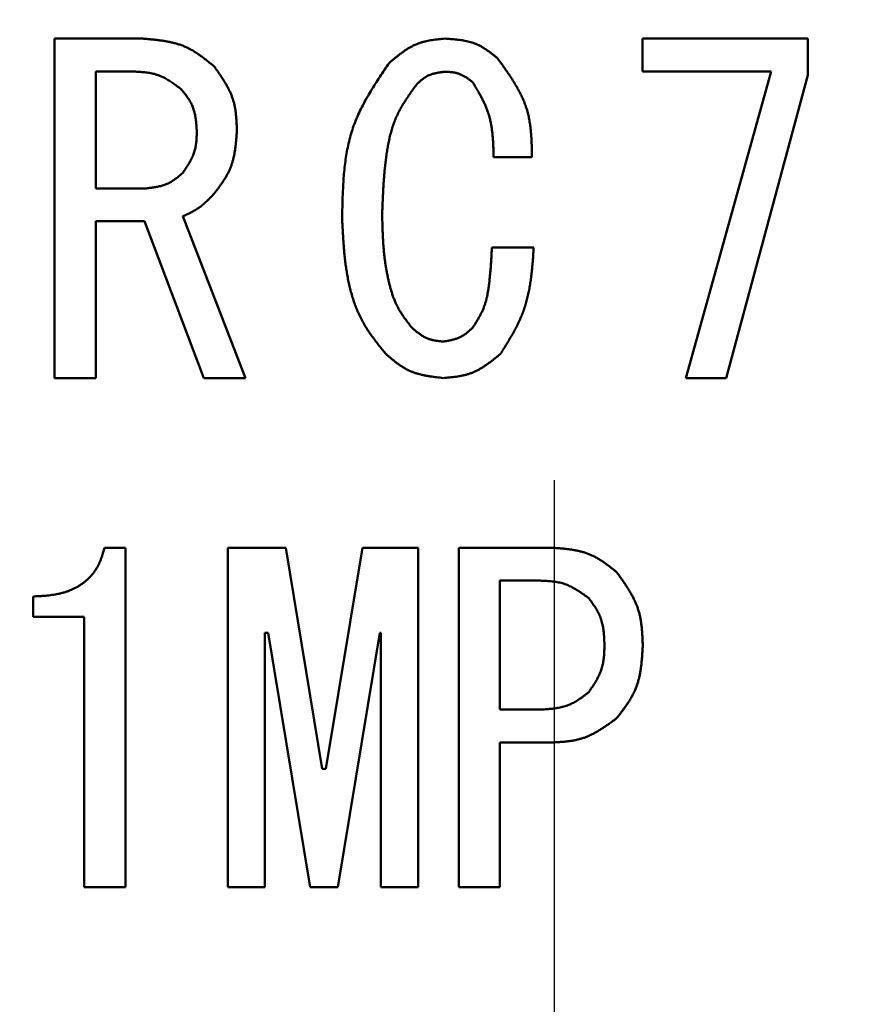
# Model space of a CAD drawing. Units: millimetres. Extents: x -384 to 12, y -7 to 286.
# Drawn here: x -333 to -332, y 220 to 221 of the extents above; entities that cross this region are included whole.
import ezdxf

# ---------------------------------------------------------------- set-up
doc = ezdxf.new("R2010")
doc.units = ezdxf.units.MM
doc.header["$LTSCALE"] = 0.171582
doc.linetypes.add('CENTER', pattern=[50.8, 31.75, -6.35, 6.35, -6.35])
doc.layers.add('0001_01', color=7, linetype='Continuous')
doc.styles.get("Standard").update_dxf_attribs({"font": 'txt', "bigfont": 'extfont2'})
doc.dimstyles.get("Standard").update_dxf_attribs({"dimtxt": 2.5, "dimasz": 2.5, "dimexe": 1.25, "dimexo": 0.625, "dimtad": 1, "dimzin": 0, "dimdsep": 46, "dimtxsty": 'Standard', "dimcen": 2.5, "dimadec": 0, "dimazin": 0, "dimtfac": 0.75, "dimtmove": 0, "dimatfit": 3, "dimfxl": 1, "dimarcsym": 0})

# ---------------------------------------------------------------- blocks, each defined once
blk = doc.blocks.new('_OPEN30')
at = {"color": 0, "linetype": 'ByBlock', "lineweight": -2}
for p, q in [((-1, 0.267949), (0, 0)), ((0, 0), (-1, -0.267949)), ((0, 0), (-1, 0))]:
    blk.add_line(p, q, dxfattribs=at)
blk = doc.blocks.new('*D49')
at = {"layer": '0001_01', "color": 0, "linetype": 'Continuous', "lineweight": 25}
for p, q in [((-362.5468, 211.2765), (-362.5468, 259.7191)), ((-211.7468, 211.2765), (-211.7468, 259.7191)), ((-214.7468, 258.4691), (-359.5468, 258.4691))]:
    blk.add_line(p, q, dxfattribs=at)
at = {"layer": 'Defpoints', "color": 0}
for p in [(-362.5468, 258.4691), (-362.5468, 211.214), (-211.7468, 211.214)]:
    blk.add_point(p, dxfattribs=at)
at = {"layer": '0001_01', "color": 0, "lineweight": 25, "xscale": 3, "yscale": 3, "zscale": 3, "rotation": 180}
blk.add_blockref('_OPEN30', (-362.5468, 258.4691), dxfattribs=at)
at = {"layer": '0001_01', "color": 0, "lineweight": 25, "xscale": 3, "yscale": 3, "zscale": 3}
blk.add_blockref('_OPEN30', (-211.7468, 258.4691), dxfattribs=at)
at = {"layer": '0001_01', "color": 0, "lineweight": 25, "insert": (-284.8901, 262.0671), "char_height": 3.5, "attachment_point": 5}
blk.add_mtext('\\A1;\\W0.7000;750{{\\H0.60x;\\A1;±5}}（但し、ハ゜ッキンの厚みを除く）', dxfattribs=at)

msp = doc.modelspace()

# ---------------------------------------------------------------- linework, layer by layer
at = {"color": 7, "linetype": 'Continuous', "lineweight": 50}
for p, q in [((-333.13532, 220.8183), (-333.13532, 221.2183)), ((-333.13532, 221.2183), (-333.03135, 221.2183)), ((-332.44282, 221.17947), (-332.44282, 221.2183)), ((-332.44282, 221.2183), (-332.24787, 221.2183)), ((-332.24787, 221.2183), (-332.24787, 221.17521)), ((-333.04161, 221.17947), (-333.08675, 221.17947)), ((-333.08675, 221.17947), (-333.08675, 221.04183)), ((-332.29097, 221.17947), (-332.44282, 221.17947)), ((-332.39152, 220.8183), (-332.29097, 221.17947)), ((-332.24787, 221.17521), (-332.34432, 220.8183)), ((-332.57292, 221.07876), (-332.61806, 221.07876)), ((-333.08675, 221.04183), (-333.02724, 221.04183)), ((-333.0293, 221.00299), (-333.08675, 221.00299)), ((-333.08675, 221.00299), (-333.08675, 220.8183)), ((-332.95953, 220.8183), (-333.0293, 221.00299)), ((-332.98416, 221.00899), (-332.91028, 220.8183)), ((-332.62011, 220.97206), (-332.57087, 220.97206)), ((-333.08675, 220.8183), (-333.13532, 220.8183)), ((-332.91028, 220.8183), (-332.95953, 220.8183)), ((-332.34432, 220.8183), (-332.39152, 220.8183)), ((-333.07646, 220.6183), (-333.05184, 220.6183)), ((-333.05184, 220.6183), (-333.05184, 220.2183)), ((-332.93138, 220.2183), (-332.93138, 220.6183)), ((-332.93138, 220.6183), (-332.86305, 220.6183)), ((-332.86305, 220.6183), (-332.81996, 220.35769)), ((-332.81586, 220.35769), (-332.77276, 220.6183)), ((-332.77276, 220.6183), (-332.70709, 220.6183)), ((-332.70709, 220.6183), (-332.70709, 220.2183)), ((-332.65921, 220.2183), (-332.65921, 220.6183)), ((-332.65921, 220.6183), (-332.55114, 220.6183)), ((-332.61065, 220.57947), (-332.61065, 220.42746)), ((-332.56345, 220.57947), (-332.61065, 220.57947)), ((-333.1606, 220.5366), (-333.1606, 220.56084)), ((-333.10041, 220.5366), (-333.1606, 220.5366)), ((-333.10041, 220.2183), (-333.10041, 220.5366)), ((-332.88357, 220.51775), (-332.88768, 220.51775)), ((-332.88768, 220.51775), (-332.88768, 220.2183)), ((-332.83433, 220.2183), (-332.88357, 220.51775)), ((-332.75224, 220.51775), (-332.80149, 220.2183)), ((-332.7508, 220.51775), (-332.75224, 220.51775)), ((-332.7508, 220.2183), (-332.7508, 220.51775)), ((-332.61065, 220.42746), (-332.56345, 220.42746)), ((-332.55114, 220.38862), (-332.61065, 220.38862)), ((-332.61065, 220.38862), (-332.61065, 220.2183)), ((-332.81996, 220.35769), (-332.81586, 220.35769)), ((-333.05184, 220.2183), (-333.10041, 220.2183)), ((-332.88768, 220.2183), (-332.93138, 220.2183)), ((-332.80149, 220.2183), (-332.83433, 220.2183)), ((-332.70709, 220.2183), (-332.7508, 220.2183)), ((-332.61065, 220.2183), (-332.65921, 220.2183))]:
    msp.add_line(p, q, dxfattribs=at)
msp.add_circle((-332.54682, 219.41405), 2.5, dxfattribs=at)
for centre, radius, start, end in [((-332.54682, 205.41405), 19.2, 278.968949, 261.031051), ((-332.54682, 219.41405), 2.8, 331.68526, 208.31474), ((-332.54682, 219.41405), 2.3, 185.3448, 174.6552)]:
    msp.add_arc(centre, radius, start, end, dxfattribs=at)
at = {"color": 8, "linetype": 'Continuous', "lineweight": 25}
for centre, radius, start, end in [((-332.54682, 205.41405), 19.1, 279.228209, 260.771791), ((-332.54682, 219.41405), 3.2, 28.94468, 151.05532)]:
    msp.add_arc(centre, radius, start, end, dxfattribs=at)
at = {"color": 7, "linetype": 'Continuous', "lineweight": 50}
for points, knots in [([(-333.03135, 221.2183), (-333.02977, 221.21817), (-333.02663, 221.21791), (-333.02191, 221.21749), (-333.01721, 221.21702), (-333.01255, 221.21648), (-333.00792, 221.21586), (-333.00334, 221.21511), (-332.99881, 221.21423), (-332.99435, 221.21318), (-332.98997, 221.21195), (-332.98567, 221.21051), (-332.98147, 221.20884), (-332.97738, 221.20691), (-332.97339, 221.20474), (-332.96948, 221.20237), (-332.96566, 221.19982), (-332.96189, 221.19712), (-332.95818, 221.19431), (-332.9545, 221.19141), (-332.95085, 221.18846), (-332.94843, 221.18646), (-332.94721, 221.18547)], [0, 0, 0, 0, 0.004743741, 0.009479831, 0.014200983, 0.018900644, 0.023573388, 0.02821532, 0.032824523, 0.037401516, 0.041949742, 0.046476052, 0.050991171, 0.05550987, 0.060046767, 0.064611257, 0.069207916, 0.073837264, 0.078496534, 0.083180403, 0.087881684, 0.092591971, 0.092591971, 0.092591971, 0.092591971]), ([(-332.74119, 221.18957), (-332.74023, 221.19038), (-332.73831, 221.19201), (-332.73543, 221.19442), (-332.73254, 221.19679), (-332.72962, 221.19912), (-332.72667, 221.20136), (-332.72368, 221.20352), (-332.72064, 221.20556), (-332.71755, 221.20748), (-332.7144, 221.20924), (-332.71118, 221.21084), (-332.70788, 221.21226), (-332.7045, 221.21347), (-332.70104, 221.21449), (-332.69752, 221.21534), (-332.69394, 221.21605), (-332.69031, 221.21664), (-332.68665, 221.21714), (-332.68295, 221.21757), (-332.67924, 221.21795), (-332.67676, 221.21818), (-332.67552, 221.2183)], [0, 0, 0, 0, 0.003766596, 0.007527055, 0.011275534, 0.015006775, 0.018716424, 0.022401358, 0.026060035, 0.029692874, 0.033302633, 0.036894814, 0.04047802, 0.044064108, 0.047664804, 0.051287642, 0.054936289, 0.058611159, 0.062310031, 0.066028633, 0.0697612, 0.073500988, 0.073500988, 0.073500988, 0.073500988]), ([(-332.67552, 221.2183), (-332.67438, 221.21823), (-332.67209, 221.21809), (-332.66866, 221.21785), (-332.66524, 221.21758), (-332.66185, 221.21726), (-332.65848, 221.21688), (-332.65514, 221.2164), (-332.65184, 221.21583), (-332.64859, 221.21514), (-332.64539, 221.21431), (-332.64225, 221.21333), (-332.63918, 221.21218), (-332.63618, 221.21084), (-332.63325, 221.20932), (-332.63038, 221.20766), (-332.62756, 221.20587), (-332.62479, 221.20397), (-332.62205, 221.20198), (-332.61934, 221.19993), (-332.61665, 221.19784), (-332.61486, 221.19643), (-332.61396, 221.19573)], [0, 0, 0, 0, 0.003443952, 0.006882353, 0.010309916, 0.013721887, 0.017114325, 0.020484402, 0.023830719, 0.027153643, 0.03045566, 0.033741722, 0.037019589, 0.040299961, 0.04359348, 0.046907001, 0.050243869, 0.053604474, 0.056986816, 0.060387031, 0.063799898, 0.067219311, 0.067219311, 0.067219311, 0.067219311]), ([(-332.94721, 221.18547), (-332.9464, 221.18432), (-332.94479, 221.18203), (-332.94238, 221.17859), (-332.94001, 221.17513), (-332.93771, 221.17165), (-332.93549, 221.16815), (-332.93336, 221.16461), (-332.93136, 221.16103), (-332.9295, 221.1574), (-332.92781, 221.15372), (-332.9263, 221.14998), (-332.92499, 221.14617), (-332.92391, 221.14228), (-332.92304, 221.13833), (-332.92234, 221.13433), (-332.92181, 221.13027), (-332.9214, 221.12617), (-332.92109, 221.12204), (-332.92087, 221.11789), (-332.92069, 221.11372), (-332.92059, 221.11094), (-332.92054, 221.10954)], [0, 0, 0, 0, 0.004209498, 0.008412721, 0.0126037, 0.016777071, 0.020928403, 0.025054533, 0.029153929, 0.033227061, 0.037276802, 0.041308815, 0.045331934, 0.049358276, 0.053399659, 0.057463647, 0.061553911, 0.065670848, 0.069812189, 0.073973591, 0.078149191, 0.082332136, 0.082332136, 0.082332136, 0.082332136]), ([(-332.79659, 221.00694), (-332.79652, 221.01027), (-332.79639, 221.01691), (-332.79613, 221.02687), (-332.79579, 221.03679), (-332.7953, 221.04667), (-332.79462, 221.05649), (-332.7937, 221.06623), (-332.79249, 221.07588), (-332.79096, 221.08542), (-332.78904, 221.09484), (-332.78669, 221.10412), (-332.78386, 221.11325), (-332.7805, 221.1222), (-332.77665, 221.13098), (-332.77237, 221.13962), (-332.76773, 221.14814), (-332.76278, 221.15655), (-332.7576, 221.16488), (-332.75223, 221.17314), (-332.74674, 221.18137), (-332.74304, 221.18684), (-332.74119, 221.18957)], [0, 0, 0, 0, 0.00997796, 0.01994133, 0.02987623, 0.03977017, 0.04961281, 0.05939674, 0.06911829, 0.0787784, 0.08838355, 0.09794663, 0.10748784, 0.11703506, 0.12661635, 0.13624991, 0.14594466, 0.15570176, 0.16551603, 0.17537736, 0.18527203, 0.19518395, 0.19518395, 0.19518395, 0.19518395]), ([(-332.61396, 221.19573), (-332.61269, 221.19397), (-332.61013, 221.19046), (-332.60633, 221.18518), (-332.6026, 221.17989), (-332.59897, 221.17455), (-332.59546, 221.16918), (-332.59213, 221.16375), (-332.58899, 221.15825), (-332.58608, 221.15268), (-332.58344, 221.14701), (-332.5811, 221.14125), (-332.57909, 221.13538), (-332.57745, 221.12939), (-332.57615, 221.12329), (-332.57514, 221.1171), (-332.57438, 221.11083), (-332.57384, 221.10449), (-332.57346, 221.09811), (-332.57321, 221.09168), (-332.57304, 221.08523), (-332.57296, 221.08092), (-332.57292, 221.07876)], [0, 0, 0, 0, 0.00651676, 0.01302278, 0.01950783, 0.02596272, 0.03237985, 0.03875376, 0.04508179, 0.05136471, 0.05760743, 0.06381963, 0.07001651, 0.07621888, 0.0824471, 0.08871417, 0.09502636, 0.10138435, 0.10778421, 0.11421846, 0.12067705, 0.12714823, 0.12714823, 0.12714823, 0.12714823]), ([(-332.98621, 221.15879), (-332.98703, 221.15941), (-332.98869, 221.16065), (-332.99118, 221.16248), (-332.99368, 221.16429), (-332.9962, 221.16605), (-332.99873, 221.16775), (-333.0013, 221.16937), (-333.0039, 221.17091), (-333.00653, 221.17233), (-333.00921, 221.17364), (-333.01194, 221.17481), (-333.01472, 221.17582), (-333.01756, 221.17667), (-333.02045, 221.17736), (-333.02339, 221.17791), (-333.02637, 221.17834), (-333.02938, 221.17868), (-333.03241, 221.17895), (-333.03547, 221.17915), (-333.03853, 221.17932), (-333.04058, 221.17942), (-333.04161, 221.17947)], [0, 0, 0, 0, 0.003100346, 0.006195849, 0.009281901, 0.01235436, 0.015409798, 0.018445768, 0.021461072, 0.024456065, 0.027432953, 0.030396103, 0.033352332, 0.036311005, 0.039281282, 0.042269028, 0.045277091, 0.048305776, 0.051353327, 0.054416385, 0.057490416, 0.060570124, 0.060570124, 0.060570124, 0.060570124]), ([(-332.67552, 221.17931), (-332.67614, 221.17923), (-332.67739, 221.17908), (-332.67925, 221.17883), (-332.6811, 221.17857), (-332.68294, 221.17828), (-332.68476, 221.17795), (-332.68657, 221.17758), (-332.68834, 221.17715), (-332.69009, 221.17667), (-332.69181, 221.17611), (-332.69349, 221.17547), (-332.69513, 221.17473), (-332.69672, 221.1739), (-332.69827, 221.17298), (-332.69978, 221.17198), (-332.70126, 221.17091), (-332.70271, 221.16979), (-332.70414, 221.16862), (-332.70555, 221.16741), (-332.70696, 221.16619), (-332.70789, 221.16536), (-332.70835, 221.16495)], [0, 0, 0, 0, 0.001880576, 0.003758164, 0.005629921, 0.007493289, 0.009346152, 0.011186993, 0.01301507, 0.014830591, 0.016634909, 0.018430706, 0.020222179, 0.022015099, 0.023815147, 0.025625971, 0.027449341, 0.029285457, 0.031133235, 0.032990601, 0.034854752, 0.036722413, 0.036722413, 0.036722413, 0.036722413]), ([(-332.64269, 221.167), (-332.64318, 221.16737), (-332.64416, 221.1681), (-332.64564, 221.1692), (-332.64712, 221.17027), (-332.64861, 221.17132), (-332.65011, 221.17234), (-332.65163, 221.1733), (-332.65317, 221.17422), (-332.65473, 221.17507), (-332.65631, 221.17584), (-332.65793, 221.17654), (-332.65958, 221.17714), (-332.66126, 221.17765), (-332.66298, 221.17806), (-332.66472, 221.17839), (-332.66648, 221.17865), (-332.66827, 221.17885), (-332.67007, 221.17901), (-332.67188, 221.17913), (-332.6737, 221.17923), (-332.67491, 221.17928), (-332.67552, 221.17931)], [0, 0, 0, 0, 0.001839162, 0.003675428, 0.005506037, 0.007328513, 0.009140804, 0.010941442, 0.012729711, 0.014505819, 0.016271084, 0.018028116, 0.019780992, 0.021535314, 0.023296573, 0.025068285, 0.026852158, 0.028648377, 0.030455891, 0.032272689, 0.034096056, 0.035922823, 0.035922823, 0.035922823, 0.035922823]), ([(-332.70835, 221.16495), (-332.70963, 221.16318), (-332.71221, 221.15964), (-332.71601, 221.1543), (-332.71971, 221.14891), (-332.72327, 221.14345), (-332.72663, 221.13789), (-332.72973, 221.13221), (-332.73255, 221.12639), (-332.73501, 221.1204), (-332.73715, 221.11428), (-332.73901, 221.10804), (-332.74061, 221.1017), (-332.74198, 221.0953), (-332.74317, 221.08885), (-332.74419, 221.08238), (-332.74508, 221.0759), (-332.74586, 221.06942), (-332.74652, 221.06293), (-332.74709, 221.05645), (-332.74757, 221.04996), (-332.74799, 221.04348), (-332.74834, 221.03699), (-332.74865, 221.03051), (-332.74892, 221.02402), (-332.74916, 221.01753), (-332.74932, 221.01321), (-332.7494, 221.01104)], [0, 0, 0, 0, 0.00656719, 0.01312456, 0.01966369, 0.02617885, 0.03266851, 0.03913679, 0.04559493, 0.05206042, 0.05854519, 0.06505397, 0.07158608, 0.07813628, 0.08469543, 0.0912512, 0.0977923, 0.10431946, 0.11083593, 0.11734439, 0.12384697, 0.13034538, 0.13684091, 0.14333454, 0.14982697, 0.15631872, 0.16281015, 0.16281015, 0.16281015, 0.16281015]), ([(-332.61806, 221.07876), (-332.61811, 221.08034), (-332.6182, 221.0835), (-332.61836, 221.08824), (-332.61856, 221.09296), (-332.61881, 221.09766), (-332.61915, 221.10234), (-332.61959, 221.10699), (-332.62016, 221.11161), (-332.62086, 221.11618), (-332.62173, 221.12071), (-332.62278, 221.12518), (-332.62404, 221.12959), (-332.62552, 221.13393), (-332.62721, 221.1382), (-332.62909, 221.14242), (-332.63112, 221.14659), (-332.63328, 221.15072), (-332.63554, 221.15482), (-332.63788, 221.15889), (-332.64027, 221.16295), (-332.64189, 221.16565), (-332.64269, 221.167)], [0, 0, 0, 0, 0.004744148, 0.009482798, 0.014210722, 0.018923224, 0.023616431, 0.028287573, 0.032935299, 0.037559985, 0.042164069, 0.046752378, 0.051332441, 0.055914657, 0.060509545, 0.065123956, 0.069761287, 0.074422016, 0.079104236, 0.083804171, 0.088516666, 0.093235665, 0.093235665, 0.093235665, 0.093235665]), ([(-332.96773, 221.10954), (-332.9678, 221.11046), (-332.96793, 221.1123), (-332.96814, 221.11505), (-332.96838, 221.11778), (-332.96865, 221.12051), (-332.96898, 221.12321), (-332.96938, 221.12588), (-332.96986, 221.12852), (-332.97044, 221.13113), (-332.97112, 221.13369), (-332.97193, 221.1362), (-332.97287, 221.13866), (-332.97396, 221.14106), (-332.97519, 221.1434), (-332.97654, 221.14569), (-332.978, 221.14794), (-332.97954, 221.15015), (-332.98114, 221.15234), (-332.9828, 221.1545), (-332.9845, 221.15665), (-332.98564, 221.15808), (-332.98621, 221.15879)], [0, 0, 0, 0, 0.00276234, 0.005520237, 0.008269459, 0.011006201, 0.013727311, 0.016430526, 0.01911473, 0.02178022, 0.024428991, 0.027065013, 0.029694504, 0.032326033, 0.034968106, 0.037626193, 0.040302962, 0.042998722, 0.045711869, 0.048439312, 0.051176875, 0.053919672, 0.053919672, 0.053919672, 0.053919672]), ([(-332.98416, 221.06029), (-332.98365, 221.06104), (-332.98264, 221.06254), (-332.98114, 221.06479), (-332.97966, 221.06705), (-332.97822, 221.06932), (-332.97683, 221.07161), (-332.97551, 221.07391), (-332.97427, 221.07624), (-332.97311, 221.0786), (-332.97206, 221.081), (-332.97113, 221.08343), (-332.97032, 221.0859), (-332.96966, 221.08842), (-332.96913, 221.09097), (-332.96872, 221.09356), (-332.96841, 221.09618), (-332.96817, 221.09882), (-332.96801, 221.10149), (-332.96789, 221.10416), (-332.9678, 221.10685), (-332.96776, 221.10865), (-332.96773, 221.10954)], [0, 0, 0, 0, 0.00271109, 0.00541828, 0.008117855, 0.010806485, 0.013481416, 0.01614069, 0.018783358, 0.021409723, 0.024021576, 0.026622444, 0.029217822, 0.031815238, 0.034422015, 0.037042835, 0.039679974, 0.042333674, 0.045002527, 0.047683839, 0.050373968, 0.053068658, 0.053068658, 0.053068658, 0.053068658]), ([(-332.92054, 221.10954), (-332.92064, 221.10818), (-332.92084, 221.10545), (-332.92116, 221.10137), (-332.92151, 221.0973), (-332.92193, 221.09325), (-332.92242, 221.08923), (-332.923, 221.08525), (-332.92371, 221.08131), (-332.92454, 221.07742), (-332.92554, 221.07359), (-332.9267, 221.06983), (-332.92806, 221.06614), (-332.92963, 221.06253), (-332.93141, 221.059), (-332.93335, 221.05554), (-332.93544, 221.05214), (-332.93764, 221.04879), (-332.93995, 221.04548), (-332.94233, 221.04219), (-332.94476, 221.03892), (-332.9464, 221.03676), (-332.94721, 221.03567)], [0, 0, 0, 0, 0.004105078, 0.008204172, 0.012291583, 0.016362195, 0.020411772, 0.024437288, 0.028437258, 0.032412102, 0.036364515, 0.040299841, 0.044226425, 0.048155761, 0.052099246, 0.056064222, 0.060054277, 0.064069842, 0.068108777, 0.072166936, 0.076238708, 0.080317524, 0.080317524, 0.080317524, 0.080317524]), ([(-333.02724, 221.04183), (-333.02643, 221.04192), (-333.0248, 221.04212), (-333.02237, 221.04242), (-333.01994, 221.04275), (-333.01753, 221.04311), (-333.01514, 221.04352), (-333.01278, 221.04399), (-333.01045, 221.04453), (-333.00816, 221.04515), (-333.00591, 221.04587), (-333.0037, 221.04669), (-333.00155, 221.04763), (-332.99946, 221.0487), (-332.99743, 221.04989), (-332.99544, 221.05119), (-332.9935, 221.05257), (-332.99159, 221.05403), (-332.9897, 221.05554), (-332.98784, 221.0571), (-332.986, 221.05869), (-332.98477, 221.05976), (-332.98416, 221.06029)], [0, 0, 0, 0, 0.002459714, 0.004915534, 0.007363749, 0.009801026, 0.012224606, 0.014632513, 0.01702378, 0.019398683, 0.021758987, 0.024108195, 0.026451782, 0.028797277, 0.031152078, 0.033520932, 0.035906143, 0.038307966, 0.04072499, 0.043154509, 0.045592871, 0.048035807, 0.048035807, 0.048035807, 0.048035807]), ([(-332.94721, 221.03567), (-332.94775, 221.03511), (-332.94881, 221.03398), (-332.95042, 221.03231), (-332.95204, 221.03064), (-332.95367, 221.029), (-332.95531, 221.02738), (-332.95698, 221.02579), (-332.95868, 221.02425), (-332.96041, 221.02274), (-332.96218, 221.02129), (-332.96399, 221.0199), (-332.96584, 221.01857), (-332.96774, 221.01732), (-332.96969, 221.01613), (-332.97169, 221.015), (-332.97371, 221.01393), (-332.97577, 221.01289), (-332.97784, 221.01189), (-332.97994, 221.01091), (-332.98204, 221.00995), (-332.98345, 221.00931), (-332.98416, 221.00899)], [0, 0, 0, 0, 0.00232449, 0.004647413, 0.006967279, 0.009282758, 0.011592756, 0.013896505, 0.016193638, 0.018484285, 0.020769157, 0.023049637, 0.025327864, 0.027606775, 0.029889297, 0.032177332, 0.034471829, 0.036772924, 0.039080085, 0.041392252, 0.043707971, 0.046025532, 0.046025532, 0.046025532, 0.046025532]), ([(-332.74529, 220.84688), (-332.74674, 220.84868), (-332.74964, 220.85227), (-332.75394, 220.85769), (-332.75816, 220.86317), (-332.76223, 220.86872), (-332.76613, 220.87438), (-332.7698, 220.88018), (-332.7732, 220.88614), (-332.77628, 220.89227), (-332.77906, 220.89857), (-332.78155, 220.905), (-332.78377, 220.91155), (-332.78574, 220.91818), (-332.78748, 220.92489), (-332.789, 220.93164), (-332.79033, 220.93841), (-332.79147, 220.94521), (-332.79245, 220.95203), (-332.79329, 220.95886), (-332.79399, 220.9657), (-332.79459, 220.97256), (-332.7951, 220.97942), (-332.79554, 220.98629), (-332.79592, 220.99317), (-332.79626, 221.00006), (-332.79648, 221.00465), (-332.79659, 221.00694)], [0, 0, 0, 0, 0.00693098, 0.01385417, 0.02076294, 0.02765306, 0.03452387, 0.04137956, 0.04823044, 0.05509127, 0.06196922, 0.06886563, 0.07577835, 0.08270213, 0.08962899, 0.09654855, 0.10345195, 0.11034258, 0.11722582, 0.12410579, 0.13098543, 0.13786668, 0.1447506, 0.15163752, 0.1585272, 0.16541896, 0.17231183, 0.17231183, 0.17231183, 0.17231183]), ([(-332.7494, 221.01104), (-332.74932, 221.00791), (-332.74922, 221.00321), (-332.74905, 220.99694), (-332.7489, 220.99224), (-332.74871, 220.98755), (-332.74849, 220.98286), (-332.74821, 220.97817), (-332.74789, 220.9735), (-332.74749, 220.96883), (-332.74703, 220.96416), (-332.74649, 220.95951), (-332.74587, 220.95487), (-332.74516, 220.95023), (-332.74437, 220.9456), (-332.74351, 220.94098), (-332.74255, 220.93637), (-332.74152, 220.93177), (-332.74041, 220.92718), (-332.73918, 220.92262), (-332.73782, 220.9181), (-332.73631, 220.91364), (-332.73461, 220.90927), (-332.73271, 220.90499), (-332.73058, 220.90083), (-332.72823, 220.89679), (-332.7257, 220.89285), (-332.72302, 220.88898), (-332.72024, 220.88518), (-332.7174, 220.88141), (-332.71547, 220.87891), (-332.71451, 220.87766)], [0, 0, 0, 0, 0.00940791, 0.01411008, 0.01881021, 0.02350783, 0.02820259, 0.03289439, 0.03758334, 0.04226984, 0.04695465, 0.05163887, 0.05632417, 0.06101235, 0.0657052, 0.07040453, 0.07511215, 0.07982986, 0.08455613, 0.0892824, 0.09400088, 0.09870626, 0.10339625, 0.10807217, 0.11273974, 0.11741013, 0.12209253, 0.12679085, 0.13150476, 0.13623078, 0.14096337, 0.14096337, 0.14096337, 0.14096337]), ([(-332.64269, 220.87766), (-332.64198, 220.87878), (-332.64056, 220.88102), (-332.63846, 220.88439), (-332.63641, 220.88779), (-332.63446, 220.89122), (-332.63262, 220.8947), (-332.63094, 220.89825), (-332.62943, 220.90187), (-332.62814, 220.90557), (-332.62703, 220.90934), (-332.62609, 220.91317), (-332.62529, 220.91705), (-332.6246, 220.92096), (-332.62401, 220.92488), (-332.6235, 220.92882), (-332.62303, 220.93276), (-332.62261, 220.9367), (-332.62223, 220.94063), (-332.62188, 220.94456), (-332.62157, 220.94849), (-332.62129, 220.95242), (-332.62102, 220.95635), (-332.62078, 220.96028), (-332.62047, 220.96551), (-332.62026, 220.96944), (-332.62011, 220.97206)], [0, 0, 0, 0, 0.003980564, 0.007955377, 0.01191946, 0.015869393, 0.019804126, 0.023725821, 0.027640696, 0.031558769, 0.035487693, 0.039430827, 0.043388136, 0.047356737, 0.051331432, 0.055305216, 0.059271621, 0.063230435, 0.067182856, 0.07112995, 0.075072653, 0.079011798, 0.082948121, 0.086882281, 0.090814874, 0.098677521, 0.098677521, 0.098677521, 0.098677521]), ([(-332.57087, 220.97206), (-332.57102, 220.9698), (-332.57133, 220.9653), (-332.57182, 220.95856), (-332.57237, 220.95184), (-332.573, 220.94514), (-332.57374, 220.93848), (-332.57461, 220.93186), (-332.57565, 220.9253), (-332.57689, 220.9188), (-332.57835, 220.91237), (-332.58005, 220.90603), (-332.58203, 220.89977), (-332.58432, 220.89362), (-332.5869, 220.88757), (-332.58972, 220.8816), (-332.59275, 220.8757), (-332.59596, 220.86986), (-332.59931, 220.86408), (-332.60277, 220.85832), (-332.60629, 220.8526), (-332.60867, 220.84879), (-332.60986, 220.84688)], [0, 0, 0, 0, 0.00677008, 0.01353293, 0.02028168, 0.02701014, 0.03371324, 0.04038736, 0.04703072, 0.05364385, 0.06022996, 0.0667954, 0.07335007, 0.07990762, 0.08648183, 0.09308167, 0.09971159, 0.10637224, 0.1130611, 0.11977322, 0.12650185, 0.13323902, 0.13323902, 0.13323902, 0.13323902]), ([(-332.71451, 220.87766), (-332.71397, 220.8772), (-332.7129, 220.87629), (-332.71128, 220.87492), (-332.70965, 220.87357), (-332.70801, 220.87226), (-332.70635, 220.87099), (-332.70467, 220.86977), (-332.70296, 220.86861), (-332.70123, 220.86752), (-332.69945, 220.86651), (-332.69764, 220.8656), (-332.69579, 220.86479), (-332.69389, 220.8641), (-332.69194, 220.86351), (-332.68996, 220.86301), (-332.68794, 220.8626), (-332.6859, 220.86225), (-332.68384, 220.86195), (-332.68176, 220.86169), (-332.67967, 220.86146), (-332.67827, 220.86132), (-332.67757, 220.86124)], [0, 0, 0, 0, 0.002122518, 0.00424163, 0.006354092, 0.008456985, 0.010547895, 0.012625086, 0.014687706, 0.016735984, 0.018771452, 0.020797157, 0.02281787, 0.024840163, 0.026870549, 0.028913215, 0.030970201, 0.033041743, 0.035126608, 0.037222429, 0.039326005, 0.041433591, 0.041433591, 0.041433591, 0.041433591]), ([(-332.67757, 220.86124), (-332.67691, 220.86135), (-332.67558, 220.86157), (-332.6736, 220.86191), (-332.67162, 220.86226), (-332.66966, 220.86264), (-332.66772, 220.86306), (-332.66579, 220.86352), (-332.6639, 220.86404), (-332.66204, 220.86463), (-332.66021, 220.86528), (-332.65842, 220.86603), (-332.65668, 220.86686), (-332.65499, 220.8678), (-332.65335, 220.86883), (-332.65175, 220.86994), (-332.65019, 220.87112), (-332.64865, 220.87236), (-332.64714, 220.87364), (-332.64565, 220.87496), (-332.64417, 220.87631), (-332.64318, 220.87721), (-332.64269, 220.87766)], [0, 0, 0, 0, 0.002017128, 0.004031233, 0.00603944, 0.008039163, 0.010028267, 0.012005226, 0.013969297, 0.015920705, 0.017860827, 0.019792384, 0.021719627, 0.023648385, 0.025584371, 0.027531242, 0.029490778, 0.031463174, 0.033447338, 0.035441178, 0.037441866, 0.039446097, 0.039446097, 0.039446097, 0.039446097]), ([(-332.67757, 220.8183), (-332.67885, 220.81845), (-332.6814, 220.81874), (-332.68522, 220.81919), (-332.68903, 220.81968), (-332.69281, 220.82023), (-332.69656, 220.82085), (-332.70027, 220.82157), (-332.70393, 220.82239), (-332.70753, 220.82334), (-332.71106, 220.82445), (-332.71453, 220.82571), (-332.71791, 220.82717), (-332.7212, 220.82883), (-332.7244, 220.83068), (-332.72752, 220.83269), (-332.73058, 220.83484), (-332.73359, 220.83711), (-332.73655, 220.83947), (-332.73948, 220.8419), (-332.74239, 220.84438), (-332.74432, 220.84605), (-332.74529, 220.84688)], [0, 0, 0, 0, 0.003857061, 0.007707998, 0.01154698, 0.015368765, 0.019169013, 0.022944617, 0.026694053, 0.030417749, 0.034118477, 0.03780174, 0.041476136, 0.045153498, 0.048845475, 0.05255954, 0.056299328, 0.060065244, 0.063855068, 0.067664548, 0.071487938, 0.075318523, 0.075318523, 0.075318523, 0.075318523]), ([(-332.60986, 220.84688), (-332.61085, 220.84607), (-332.61284, 220.84444), (-332.61583, 220.84201), (-332.61884, 220.83962), (-332.62186, 220.83729), (-332.62492, 220.83503), (-332.62802, 220.83287), (-332.63116, 220.83082), (-332.63436, 220.82891), (-332.63761, 220.82714), (-332.64094, 220.82554), (-332.64434, 220.82414), (-332.64782, 220.82294), (-332.65138, 220.82194), (-332.655, 220.82111), (-332.65868, 220.82042), (-332.6624, 220.81985), (-332.66616, 220.81938), (-332.66995, 220.81898), (-332.67376, 220.81863), (-332.6763, 220.81841), (-332.67757, 220.8183)], [0, 0, 0, 0, 0.003858708, 0.007711242, 0.011551721, 0.015374862, 0.019176285, 0.022952853, 0.026703026, 0.030427229, 0.034128248, 0.037811624, 0.041486017, 0.045163354, 0.048855402, 0.052569719, 0.056309982, 0.060076603, 0.063867349, 0.067677926, 0.07150254, 0.075334415, 0.075334415, 0.075334415, 0.075334415]), ([(-333.1606, 220.56084), (-333.15936, 220.5609), (-333.15688, 220.56101), (-333.15316, 220.5612), (-333.14945, 220.56142), (-333.14574, 220.56171), (-333.14204, 220.56206), (-333.13836, 220.56251), (-333.13469, 220.56308), (-333.13105, 220.56377), (-333.12742, 220.56462), (-333.12383, 220.56563), (-333.12028, 220.5668), (-333.11679, 220.56814), (-333.11336, 220.56964), (-333.11002, 220.57132), (-333.10677, 220.57317), (-333.10362, 220.5752), (-333.10059, 220.57741), (-333.09769, 220.57979), (-333.09494, 220.58234), (-333.09235, 220.58506), (-333.08994, 220.58792), (-333.08772, 220.59091), (-333.08571, 220.59404), (-333.08393, 220.59729), (-333.08236, 220.60064), (-333.08097, 220.60407), (-333.07972, 220.60757), (-333.07858, 220.61112), (-333.0775, 220.6147), (-333.07681, 220.6171), (-333.07646, 220.6183)], [0, 0, 0, 0, 0.00372709, 0.00745228, 0.01117398, 0.01489116, 0.01860367, 0.02231254, 0.02602028, 0.02973115, 0.03345104, 0.03718089, 0.04091703, 0.04465639, 0.04839685, 0.05213731, 0.05587785, 0.05961984, 0.06336606, 0.06711777, 0.07087026, 0.07461839, 0.07835771, 0.08208479, 0.08579748, 0.08949593, 0.09319018, 0.09689209, 0.10060752, 0.10433733, 0.10807874, 0.11182654, 0.11182654, 0.11182654, 0.11182654]), ([(-332.55114, 220.6183), (-332.54969, 220.61821), (-332.54678, 220.61802), (-332.54244, 220.61772), (-332.53811, 220.61738), (-332.5338, 220.61697), (-332.52953, 220.61647), (-332.5253, 220.61587), (-332.52113, 220.61514), (-332.51701, 220.61426), (-332.51295, 220.6132), (-332.50897, 220.61195), (-332.50508, 220.61049), (-332.50128, 220.60878), (-332.49757, 220.60686), (-332.49394, 220.60474), (-332.49037, 220.60246), (-332.48686, 220.60005), (-332.4834, 220.59752), (-332.47997, 220.59492), (-332.47656, 220.59226), (-332.47429, 220.59047), (-332.47316, 220.58957)], [0, 0, 0, 0, 0.004365882, 0.008724699, 0.013069722, 0.017394898, 0.021695214, 0.025967069, 0.030208684, 0.034420531, 0.038605775, 0.042770729, 0.046925277, 0.051083047, 0.055257573, 0.059457569, 0.063687281, 0.067947202, 0.072234782, 0.076545102, 0.08087152, 0.085206264, 0.085206264, 0.085206264, 0.085206264]), ([(-332.47316, 220.58957), (-332.47223, 220.58827), (-332.47037, 220.58568), (-332.46762, 220.58178), (-332.4649, 220.57786), (-332.46226, 220.57392), (-332.4597, 220.56995), (-332.45727, 220.56594), (-332.45497, 220.56188), (-332.45283, 220.55777), (-332.45088, 220.55359), (-332.44914, 220.54934), (-332.44763, 220.54502), (-332.44638, 220.54061), (-332.44537, 220.53612), (-332.44456, 220.53157), (-332.44393, 220.52696), (-332.44344, 220.5223), (-332.44307, 220.5176), (-332.44279, 220.51288), (-332.44257, 220.50814), (-332.44244, 220.50497), (-332.44238, 220.50339)], [0, 0, 0, 0, 0.004788398, 0.009569622, 0.014336841, 0.019083925, 0.023805802, 0.028498857, 0.033161331, 0.037793762, 0.042399431, 0.046984814, 0.051560011, 0.056138879, 0.060734943, 0.065356859, 0.070008833, 0.074691316, 0.079401715, 0.084135061, 0.088884648, 0.093642637, 0.093642637, 0.093642637, 0.093642637]), ([(-332.50599, 220.55879), (-332.50686, 220.55942), (-332.50859, 220.56066), (-332.51118, 220.56252), (-332.51379, 220.56434), (-332.51641, 220.56612), (-332.51906, 220.56784), (-332.52173, 220.56947), (-332.52443, 220.57102), (-332.52717, 220.57245), (-332.52995, 220.57377), (-332.53278, 220.57494), (-332.53567, 220.57595), (-332.53861, 220.57679), (-332.5416, 220.57747), (-332.54464, 220.57801), (-332.54772, 220.57843), (-332.55083, 220.57876), (-332.55396, 220.579), (-332.55712, 220.57919), (-332.56028, 220.57934), (-332.5624, 220.57942), (-332.56345, 220.57947)], [0, 0, 0, 0, 0.003197574, 0.006390276, 0.009573467, 0.012742981, 0.015895374, 0.019028187, 0.022140225, 0.025231851, 0.028305293, 0.031364952, 0.034417693, 0.037472936, 0.04053987, 0.043624374, 0.046729302, 0.049854957, 0.052999575, 0.056159779, 0.059331014, 0.062507954, 0.062507954, 0.062507954, 0.062507954]), ([(-332.48752, 220.50339), (-332.48757, 220.50441), (-332.48765, 220.50644), (-332.48779, 220.50949), (-332.48796, 220.51253), (-332.48817, 220.51556), (-332.48844, 220.51856), (-332.48879, 220.52154), (-332.48923, 220.52449), (-332.48977, 220.5274), (-332.49043, 220.53027), (-332.49122, 220.53309), (-332.49216, 220.53585), (-332.49327, 220.53856), (-332.49453, 220.54121), (-332.49592, 220.54382), (-332.49743, 220.54638), (-332.49903, 220.5489), (-332.50071, 220.5514), (-332.50244, 220.55388), (-332.50421, 220.55634), (-332.5054, 220.55797), (-332.50599, 220.55879)], [0, 0, 0, 0, 0.003060347, 0.006115995, 0.009162471, 0.01219575, 0.015212501, 0.018210333, 0.021188062, 0.024145999, 0.027086237, 0.03001295, 0.032932676, 0.035854435, 0.038787249, 0.041736946, 0.044706379, 0.047695899, 0.050703825, 0.053726893, 0.056760685, 0.059800024, 0.059800024, 0.059800024, 0.059800024]), ([(-332.50599, 220.44798), (-332.50543, 220.44883), (-332.50429, 220.45051), (-332.50261, 220.45304), (-332.50095, 220.45558), (-332.49934, 220.45814), (-332.49778, 220.46071), (-332.4963, 220.46331), (-332.4949, 220.46593), (-332.4936, 220.46859), (-332.49242, 220.47128), (-332.49137, 220.47402), (-332.49047, 220.4768), (-332.48972, 220.47963), (-332.48913, 220.4825), (-332.48866, 220.48542), (-332.4883, 220.48836), (-332.48804, 220.49133), (-332.48785, 220.49433), (-332.48771, 220.49734), (-332.48761, 220.50036), (-332.48755, 220.50238), (-332.48752, 220.50339)], [0, 0, 0, 0, 0.00304829, 0.006092246, 0.009127742, 0.012151078, 0.015159196, 0.018149921, 0.0211222, 0.024076369, 0.027014419, 0.029940266, 0.03286001, 0.035782011, 0.038714402, 0.041662388, 0.044628497, 0.047613004, 0.050614346, 0.053629528, 0.056654509, 0.059684557, 0.059684557, 0.059684557, 0.059684557]), ([(-332.44238, 220.50339), (-332.44247, 220.50179), (-332.44265, 220.49859), (-332.44294, 220.49381), (-332.44328, 220.48904), (-332.44369, 220.4843), (-332.4442, 220.47959), (-332.44482, 220.47493), (-332.44558, 220.47032), (-332.44651, 220.46578), (-332.44763, 220.4613), (-332.44897, 220.45691), (-332.45053, 220.4526), (-332.45237, 220.4484), (-332.45444, 220.44429), (-332.45673, 220.44027), (-332.45919, 220.43631), (-332.46181, 220.43242), (-332.46454, 220.42857), (-332.46736, 220.42476), (-332.47025, 220.42098), (-332.47219, 220.41846), (-332.47316, 220.4172)], [0, 0, 0, 0, 0.004805091, 0.009602499, 0.014384905, 0.019145729, 0.023879516, 0.028582352, 0.033252301, 0.037889871, 0.042498495, 0.047085027, 0.051660194, 0.056238797, 0.060835574, 0.065460024, 0.070116784, 0.074806402, 0.079526112, 0.084270569, 0.089032544, 0.093803581, 0.093803581, 0.093803581, 0.093803581]), ([(-332.56345, 220.42746), (-332.56239, 220.42752), (-332.56026, 220.42765), (-332.55707, 220.42785), (-332.55389, 220.42808), (-332.55073, 220.42836), (-332.5476, 220.4287), (-332.54449, 220.42912), (-332.54142, 220.42963), (-332.53839, 220.43025), (-332.53541, 220.431), (-332.53248, 220.43189), (-332.52961, 220.43294), (-332.52681, 220.43416), (-332.52407, 220.43554), (-332.52138, 220.43706), (-332.51875, 220.4387), (-332.51615, 220.44044), (-332.51358, 220.44225), (-332.51104, 220.44413), (-332.50851, 220.44605), (-332.50684, 220.44734), (-332.50599, 220.44798)], [0, 0, 0, 0, 0.003201525, 0.006397992, 0.009584581, 0.012756962, 0.015911543, 0.01904575, 0.022158309, 0.025249556, 0.028321752, 0.031379407, 0.03442958, 0.03748201, 0.040546396, 0.043628993, 0.046732854, 0.049858344, 0.053003643, 0.056165234, 0.059338359, 0.06251745, 0.06251745, 0.06251745, 0.06251745]), ([(-332.47316, 220.4172), (-332.47433, 220.41635), (-332.47667, 220.41464), (-332.48019, 220.4121), (-332.48372, 220.40959), (-332.48727, 220.40716), (-332.49085, 220.40481), (-332.49447, 220.40256), (-332.49814, 220.40044), (-332.50185, 220.39846), (-332.50563, 220.39666), (-332.50947, 220.39505), (-332.51338, 220.39364), (-332.51738, 220.39248), (-332.52144, 220.39153), (-332.52557, 220.39076), (-332.52975, 220.39016), (-332.53398, 220.38969), (-332.53824, 220.38933), (-332.54252, 220.38905), (-332.54683, 220.38882), (-332.5497, 220.38869), (-332.55114, 220.38862)], [0, 0, 0, 0, 0.004348301, 0.008689999, 0.013018808, 0.017329084, 0.021616158, 0.025876695, 0.030109074, 0.034313782, 0.038493831, 0.042655177, 0.04680711, 0.050962384, 0.05513347, 0.059328355, 0.063550917, 0.067801577, 0.072077947, 0.076375451, 0.080687912, 0.085008111, 0.085008111, 0.085008111, 0.085008111])]:
    msp.add_open_spline(points, degree=3, knots=knots, dxfattribs=at)
at = {"layer": '0001_01', "color": 7, "linetype": 'CENTER', "lineweight": 25}
msp.add_line((-332.54682, 229.41405), (-332.54682, 181.41405), dxfattribs=at)
msp.add_circle((-332.54682, 205.41405), 17.6, dxfattribs=at)

# ---------------------------------------------------------------- dimensions: what is measured, and where the dimension line sits
at = {"layer": '0001_01', "color": 7, "linetype": 'Continuous', "lineweight": 25}
dim = msp.add_linear_dim(base=(-362.54682, 258.46914), p1=(-211.74682, 211.21405), p2=(-362.54682, 211.21405), angle=180, text='\\W0.7000;750{{\\H0.60x;\\A1;±5}}（但し、ハ゜ッキンの厚みを除く）', dimstyle='Standard', override={"dimtxt": 3.5, "dimasz": 3, "dimexo": 0.0625, "dimgap": 0.875, "dimdec": 0, "dimpost": '<>{{\\H0.60x;\\A1;±5}}（但し、ハ゜ッキンの厚みを除く）', "dimblk": 'OPEN30', "dimclrd": 0, "dimclre": 0, "dimclrt": 0, "dimtp": 5, "dimtm": 5, "dimtfac": 0.6, "dimtolj": 1, "dimlwd": 25, "dimlwe": 25}, dxfattribs=at)
dim.commit()
dim.dimension.update_dxf_attribs({"geometry": '*D49', "text_midpoint": (-284.8901, 258.46914), "dimtype": 160})

doc.saveas('drawing.dxf')
